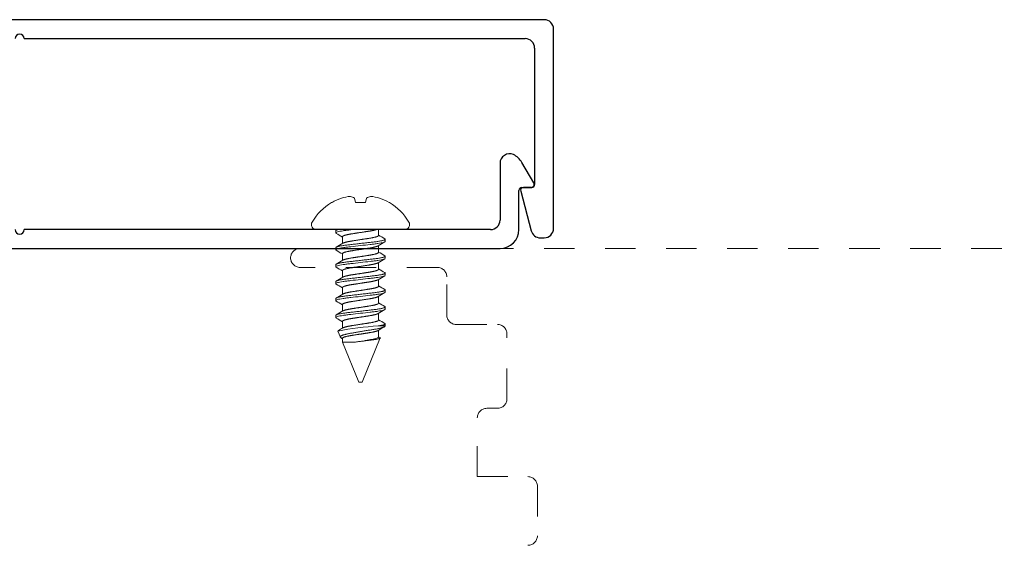
# Model space of a CAD drawing. Extents: x -187 to 983, y -30 to 35.
# Drawn here: x 51 to 55, y -21 to -19 of the extents above; entities that cross this region are included whole.
import ezdxf

# ---------------------------------------------------------------- set-up
doc = ezdxf.new("R2010")
doc.units = 0
doc.header["$LTSCALE"] = 0.3
doc.header["$MEASUREMENT"] = 0
doc.linetypes.add('DASHED2', pattern=[0.375, 0.25, -0.125])
doc.layers.get('0').update_dxf_attribs({"linetype": 'CONTINUOUS'})
doc.layers.add('Dimensions_Notes', color=7, linetype='CONTINUOUS', lineweight=13)
for name, color, linetype in [('E851639$0$EXT_MULLIONS', 4, 'CONTINUOUS'), ('E851640$0$EXT_MULLIONS', 4, 'CONTINUOUS'), ('EXT_FRAME', 5, 'CONTINUOUS'), ('HARD_OBJECT', 13, 'CONTINUOUS')]:
    doc.layers.add(name, color=color, linetype=linetype)

# ---------------------------------------------------------------- blocks, each defined once
blk = doc.blocks.new('E851640')
at = {"layer": 'E851640$0$EXT_MULLIONS'}
for p, q in [((1.5745, 0.2793), (1.5745, 0.093)), ((1.6851, 0.215), (1.6465, 0.282)), ((1.6465, 0.2), (1.6765, 0.2)), ((1.6365, 0.062), (1.6365, 0.19)), ((1.5435, 0.062), (0.015, 0.062)), ((-1.5745, 0), (1.5745, 0))]:
    blk.add_line(p, q, dxfattribs=at)
for centre, radius, start, end in [((1.6055, 0.2793), 0.031, 65.7834, 180), ((1.5928, 0.251), 0.062, 30, 65.7834), ((1.6465, 0.19), 0.01, 90, 180), ((1.6765, 0.21), 0.01, 270, 30), ((1.5435, 0.093), 0.031, 270, 360), ((0, 0.062), 0.015, 180, 0), ((1.5745, 0.062), 0.062, 270, 360)]:
    blk.add_arc(centre, radius, start, end, dxfattribs=at)
blk = doc.blocks.new('B851640')
blk.add_blockref('E851640', (0, 0))
blk = doc.blocks.new('E851639')
at = {"layer": 'E851639$0$EXT_MULLIONS'}
for p, q in [((1.719, 0.062), (-1.72, 0.062)), ((0.015, 0), (1.657, 0)), ((1.75, -0.622), (1.75, 0.031)), ((1.688, -0.031), (1.688, -0.478)), ((1.6422, -0.5006), (1.6769, -0.63)), ((1.678, -0.488), (1.6519, -0.488)), ((1.7068, -0.653), (1.719, -0.653))]:
    blk.add_line(p, q, dxfattribs=at)
for centre, radius, start, end in [((1.719, 0.031), 0.031, 360, 90), ((0, 0), 0.015, 0, 180), ((1.657, -0.031), 0.031, 360, 90), ((1.678, -0.478), 0.01, 270, 360), ((1.6519, -0.498), 0.01, 90, 195), ((1.7068, -0.622), 0.031, 195, 270), ((1.719, -0.622), 0.031, 270, 360)]:
    blk.add_arc(centre, radius, start, end, dxfattribs=at)
blk = doc.blocks.new('B851639')
blk.add_blockref('E851639', (0, 0))

msp = doc.modelspace()

# ---------------------------------------------------------------- linework, layer by layer
at = {"layer": 'EXT_FRAME', "color": 92, "linetype": 'DASHED2', "lineweight": 0, "ltscale": 0.75}
for p, q in [((52.3023, -20.1799), (54.6109, -20.1799)), ((52.7523, -20.2419), (52.3023, -20.2419)), ((52.7833, -20.3979), (52.7833, -20.2729))]:
    msp.add_line(p, q, dxfattribs=at)
at = {"layer": 'EXT_FRAME', "color": 92, "linetype": 'DASHED2', "lineweight": 0, "ltscale": 0.6}
for p, q in [((52.8143, -20.4289), (52.9493, -20.4289)), ((52.9803, -20.6729), (52.9803, -20.4599)), ((52.9143, -20.7039), (52.9493, -20.7039)), ((52.8833, -20.9279), (52.8833, -20.7349)), ((52.8833, -20.9279), (53.0493, -20.9279)), ((53.0803, -20.9589), (53.0803, -21.1219))]:
    msp.add_line(p, q, dxfattribs=at)
at = {"layer": 'EXT_FRAME', "color": 92, "linetype": 'DASHED2', "lineweight": 0, "ltscale": 0.75}
for centre, start, end in [((52.3023, -20.2109), 90, 270), ((52.7523, -20.2729), 0, 90), ((53.0493, -21.1219), 270, 0)]:
    msp.add_arc(centre, 0.031, start, end, dxfattribs=at)
at = {"layer": 'EXT_FRAME', "color": 92, "linetype": 'DASHED2', "lineweight": 0, "ltscale": 0.6}
for centre, start, end in [((52.8143, -20.3979), 180, 270), ((52.9493, -20.4599), 0, 90), ((52.9493, -20.6729), 270, 0), ((52.9143, -20.7349), 90, 180), ((53.0493, -20.9589), 0, 90)]:
    msp.add_arc(centre, 0.031, start, end, dxfattribs=at)
at = {"layer": 'HARD_OBJECT', "lineweight": 0}
for p, q in [((52.407, -20.0293), (52.4055, -20.0293)), ((52.4837, -20.0293), (52.4812, -20.0151)), ((52.5173, -20.0293), (52.4837, -20.0293)), ((52.5198, -20.0151), (52.5173, -20.0293)), ((52.5955, -20.0293), (52.594, -20.0293)), ((52.6449, -20.1179), (52.3561, -20.1179)), ((52.4193, -20.1219), (52.4193, -20.1288)), ((52.5599, -20.1371), (52.5599, -20.1179)), ((52.4411, -20.1414), (52.4411, -20.1638)), ((52.5599, -20.1926), (52.5599, -20.1701)), ((52.5817, -20.1566), (52.5817, -20.1496)), ((52.4193, -20.1774), (52.4193, -20.1843)), ((52.4411, -20.1969), (52.4411, -20.2193)), ((52.4193, -20.2329), (52.4193, -20.2398)), ((52.5599, -20.2481), (52.5599, -20.2256)), ((52.5817, -20.2121), (52.5817, -20.2051)), ((52.4411, -20.2524), (52.4411, -20.2748)), ((52.5817, -20.2676), (52.5817, -20.2606)), ((52.4193, -20.2884), (52.4193, -20.2953)), ((52.5599, -20.3036), (52.5599, -20.2811)), ((52.4411, -20.3079), (52.4411, -20.3303)), ((52.5817, -20.3231), (52.5817, -20.3161)), ((52.4193, -20.3439), (52.4193, -20.3508)), ((52.4411, -20.3634), (52.4411, -20.3858)), ((52.5599, -20.3591), (52.5599, -20.3366)), ((52.5599, -20.4146), (52.5599, -20.3921)), ((52.5817, -20.3786), (52.5817, -20.3716)), ((52.4193, -20.3994), (52.4193, -20.4063)), ((52.4411, -20.4189), (52.4411, -20.4413)), ((52.5817, -20.434), (52.5817, -20.4271)), ((52.4263, -20.4509), (52.4345, -20.4706)), ((52.5588, -20.434), (52.5817, -20.434)), ((52.5599, -20.4701), (52.5599, -20.4476)), ((52.4411, -20.4744), (52.4411, -20.4865)), ((52.4411, -20.4865), (52.4955, -20.6179)), ((52.4844, -20.4865), (52.4411, -20.4865)), ((52.5055, -20.6179), (52.5654, -20.4733)), ((52.4955, -20.6179), (52.5005, -20.6179)), ((52.5005, -20.6179), (52.5055, -20.6179))]:
    msp.add_line(p, q, dxfattribs=at)
at = {"layer": 'HARD_OBJECT', "lineweight": 0, "flags": 128}
for points in [[(52.4275, -20.1179), (52.4271, -20.118), (52.4255, -20.1185), (52.424, -20.1189), (52.4228, -20.1194), (52.4217, -20.1198), (52.4208, -20.1203), (52.4202, -20.1207), (52.4197, -20.1211), (52.4194, -20.1215), (52.4193, -20.1219), (52.4193, -20.1219)], [(52.5803, -20.1481), (52.5808, -20.1484), (52.5813, -20.1488), (52.5816, -20.1492), (52.5817, -20.1496), (52.5816, -20.15), (52.5813, -20.1504), (52.5808, -20.1508), (52.5802, -20.1513), (52.5793, -20.1517), (52.5783, -20.1521), (52.577, -20.1526), (52.5756, -20.153), (52.574, -20.1535), (52.5722, -20.1539), (52.5702, -20.1544), (52.568, -20.1549), (52.5656, -20.1553), (52.5631, -20.1558), (52.5604, -20.1562), (52.5576, -20.1567), (52.5547, -20.1571), (52.5517, -20.1576), (52.5486, -20.158), (52.5454, -20.1584), (52.5421, -20.1588), (52.5388, -20.1591), (52.5354, -20.1595), (52.5319, -20.1599), (52.5283, -20.1603), (52.5245, -20.1608), (52.5207, -20.1612), (52.5167, -20.1617), (52.5127, -20.1621), (52.5087, -20.1626), (52.5046, -20.163), (52.5005, -20.1635), (52.4964, -20.164), (52.4923, -20.1644), (52.4883, -20.1649), (52.4843, -20.1654), (52.4804, -20.1658), (52.4766, -20.1662), (52.4728, -20.1667), (52.4692, -20.1671), (52.4657, -20.1675), (52.4622, -20.1679), (52.4589, -20.1682), (52.4556, -20.1686), (52.4524, -20.169), (52.4493, -20.1695), (52.4463, -20.1699), (52.4434, -20.1703), (52.4406, -20.1708), (52.4379, -20.1712), (52.4354, -20.1717), (52.433, -20.1721), (52.4309, -20.1726), (52.4289, -20.1731), (52.4271, -20.1735), (52.4255, -20.174), (52.424, -20.1744), (52.4228, -20.1749), (52.4217, -20.1753), (52.4208, -20.1758), (52.4202, -20.1762), (52.4197, -20.1766), (52.4194, -20.177), (52.4193, -20.1774), (52.4193, -20.1774)], [(52.5803, -20.2036), (52.5808, -20.2039), (52.5813, -20.2043), (52.5816, -20.2047), (52.5817, -20.2051), (52.5816, -20.2055), (52.5813, -20.2059), (52.5808, -20.2063), (52.5802, -20.2068), (52.5793, -20.2072), (52.5783, -20.2076), (52.577, -20.2081), (52.5756, -20.2085), (52.574, -20.209), (52.5722, -20.2094), (52.5702, -20.2099), (52.568, -20.2104), (52.5656, -20.2108), (52.5631, -20.2113), (52.5604, -20.2117), (52.5576, -20.2122), (52.5547, -20.2126), (52.5517, -20.2131), (52.5486, -20.2135), (52.5454, -20.2139), (52.5421, -20.2143), (52.5388, -20.2146), (52.5354, -20.215), (52.5319, -20.2154), (52.5283, -20.2158), (52.5245, -20.2163), (52.5207, -20.2167), (52.5167, -20.2172), (52.5127, -20.2176), (52.5087, -20.2181), (52.5046, -20.2185), (52.5005, -20.219), (52.4964, -20.2195), (52.4923, -20.2199), (52.4883, -20.2204), (52.4843, -20.2209), (52.4804, -20.2213), (52.4766, -20.2217), (52.4728, -20.2222), (52.4692, -20.2226), (52.4657, -20.223), (52.4622, -20.2234), (52.4589, -20.2237), (52.4556, -20.2241), (52.4524, -20.2245), (52.4493, -20.225), (52.4463, -20.2254), (52.4434, -20.2258), (52.4406, -20.2263), (52.4379, -20.2267), (52.4354, -20.2272), (52.433, -20.2276), (52.4309, -20.2281), (52.4289, -20.2286), (52.4271, -20.229), (52.4255, -20.2295), (52.424, -20.2299), (52.4228, -20.2304), (52.4217, -20.2308), (52.4208, -20.2313), (52.4202, -20.2317), (52.4197, -20.2321), (52.4194, -20.2325), (52.4193, -20.2329), (52.4193, -20.2329)], [(52.5803, -20.2591), (52.5808, -20.2594), (52.5813, -20.2598), (52.5816, -20.2602), (52.5817, -20.2606), (52.5816, -20.261), (52.5813, -20.2614), (52.5808, -20.2618), (52.5802, -20.2623), (52.5793, -20.2627), (52.5783, -20.2631), (52.577, -20.2636), (52.5756, -20.264), (52.574, -20.2645), (52.5722, -20.2649), (52.5702, -20.2654), (52.568, -20.2659), (52.5656, -20.2663), (52.5631, -20.2668), (52.5604, -20.2672), (52.5576, -20.2677), (52.5547, -20.2681), (52.5517, -20.2686), (52.5486, -20.269), (52.5454, -20.2694), (52.5421, -20.2698), (52.5388, -20.2701), (52.5354, -20.2705), (52.5319, -20.2709), (52.5283, -20.2713), (52.5245, -20.2718), (52.5207, -20.2722), (52.5167, -20.2727), (52.5127, -20.2731), (52.5087, -20.2736), (52.5046, -20.274), (52.5005, -20.2745), (52.4964, -20.275), (52.4923, -20.2754), (52.4883, -20.2759), (52.4843, -20.2764), (52.4804, -20.2768), (52.4766, -20.2772), (52.4728, -20.2777), (52.4692, -20.2781), (52.4657, -20.2785), (52.4622, -20.2789), (52.4589, -20.2792), (52.4556, -20.2796), (52.4524, -20.28), (52.4493, -20.2805), (52.4463, -20.2809), (52.4434, -20.2813), (52.4406, -20.2818), (52.4379, -20.2822), (52.4354, -20.2827), (52.433, -20.2831), (52.4309, -20.2836), (52.4289, -20.2841), (52.4271, -20.2845), (52.4255, -20.285), (52.424, -20.2854), (52.4228, -20.2859), (52.4217, -20.2863), (52.4208, -20.2868), (52.4202, -20.2872), (52.4197, -20.2876), (52.4194, -20.288), (52.4193, -20.2884), (52.4193, -20.2884)], [(52.5803, -20.3146), (52.5808, -20.3149), (52.5813, -20.3153), (52.5816, -20.3157), (52.5817, -20.3161), (52.5816, -20.3165), (52.5813, -20.3169), (52.5808, -20.3173), (52.5802, -20.3178), (52.5793, -20.3182), (52.5783, -20.3186), (52.577, -20.3191), (52.5756, -20.3195), (52.574, -20.32), (52.5722, -20.3204), (52.5702, -20.3209), (52.568, -20.3214), (52.5656, -20.3218), (52.5631, -20.3223), (52.5604, -20.3227), (52.5576, -20.3232), (52.5547, -20.3236), (52.5517, -20.3241), (52.5486, -20.3245), (52.5454, -20.3249), (52.5421, -20.3253), (52.5388, -20.3256), (52.5354, -20.326), (52.5319, -20.3264), (52.5283, -20.3268), (52.5245, -20.3273), (52.5207, -20.3277), (52.5167, -20.3282), (52.5127, -20.3286), (52.5087, -20.3291), (52.5046, -20.3295), (52.5005, -20.33), (52.4964, -20.3305), (52.4923, -20.3309), (52.4883, -20.3314), (52.4843, -20.3319), (52.4804, -20.3323), (52.4766, -20.3327), (52.4728, -20.3332), (52.4692, -20.3336), (52.4657, -20.334), (52.4622, -20.3344), (52.4589, -20.3347), (52.4556, -20.3351), (52.4524, -20.3355), (52.4493, -20.336), (52.4463, -20.3364), (52.4434, -20.3368), (52.4406, -20.3373), (52.4379, -20.3377), (52.4354, -20.3382), (52.433, -20.3386), (52.4309, -20.3391), (52.4289, -20.3396), (52.4271, -20.34), (52.4255, -20.3405), (52.424, -20.3409), (52.4228, -20.3414), (52.4217, -20.3418), (52.4208, -20.3423), (52.4202, -20.3427), (52.4197, -20.3431), (52.4194, -20.3435), (52.4193, -20.3439), (52.4193, -20.3439)], [(52.5803, -20.3701), (52.5808, -20.3704), (52.5813, -20.3708), (52.5816, -20.3712), (52.5817, -20.3716), (52.5816, -20.372), (52.5813, -20.3724), (52.5808, -20.3728), (52.5802, -20.3733), (52.5793, -20.3737), (52.5783, -20.3741), (52.577, -20.3746), (52.5756, -20.375), (52.574, -20.3755), (52.5722, -20.3759), (52.5702, -20.3764), (52.568, -20.3769), (52.5656, -20.3773), (52.5631, -20.3778), (52.5604, -20.3782), (52.5576, -20.3787), (52.5547, -20.3791), (52.5517, -20.3796), (52.5486, -20.38), (52.5454, -20.3804), (52.5421, -20.3808), (52.5388, -20.3811), (52.5354, -20.3815), (52.5319, -20.3819), (52.5283, -20.3823), (52.5245, -20.3828), (52.5207, -20.3832), (52.5167, -20.3837), (52.5127, -20.3841), (52.5087, -20.3846), (52.5046, -20.385), (52.5005, -20.3855), (52.4964, -20.386), (52.4923, -20.3864), (52.4883, -20.3869), (52.4843, -20.3874), (52.4804, -20.3878), (52.4766, -20.3882), (52.4728, -20.3887), (52.4692, -20.3891), (52.4657, -20.3895), (52.4622, -20.3899), (52.4589, -20.3902), (52.4556, -20.3906), (52.4524, -20.391), (52.4493, -20.3915), (52.4463, -20.3919), (52.4434, -20.3923), (52.4406, -20.3928), (52.4379, -20.3932), (52.4354, -20.3937), (52.433, -20.3941), (52.4309, -20.3946), (52.4289, -20.3951), (52.4271, -20.3955), (52.4255, -20.396), (52.424, -20.3964), (52.4228, -20.3969), (52.4217, -20.3973), (52.4208, -20.3978), (52.4202, -20.3982), (52.4197, -20.3986), (52.4194, -20.399), (52.4193, -20.3994), (52.4193, -20.3994)], [(52.5816, -20.4341), (52.5814, -20.4344), (52.5811, -20.4349), (52.5806, -20.4353), (52.5799, -20.4358), (52.5792, -20.4363), (52.5782, -20.4368), (52.5772, -20.4373), (52.5759, -20.4378), (52.5746, -20.4383), (52.5732, -20.4388), (52.5717, -20.4393), (52.57, -20.4398), (52.5681, -20.4403), (52.5662, -20.4408), (52.5641, -20.4413), (52.5619, -20.4419), (52.5597, -20.4424), (52.5573, -20.4429), (52.5549, -20.4434), (52.5523, -20.4439), (52.5496, -20.4444), (52.5469, -20.4449), (52.544, -20.4454), (52.541, -20.4459), (52.5381, -20.4463), (52.5351, -20.4468), (52.5321, -20.4472), (52.529, -20.4477), (52.5257, -20.4482), (52.5225, -20.4488), (52.5191, -20.4493), (52.5157, -20.4498), (52.5127, -20.4503), (52.5096, -20.4508), (52.5065, -20.4513), (52.5034, -20.4518), (52.5002, -20.4524), (52.497, -20.4529), (52.4939, -20.4534), (52.4907, -20.454), (52.4877, -20.4545), (52.4847, -20.455), (52.4818, -20.4555), (52.4789, -20.456), (52.4759, -20.4565), (52.4731, -20.457), (52.4702, -20.4575), (52.4675, -20.458), (52.4649, -20.4584), (52.4623, -20.4589), (52.4599, -20.4594), (52.4575, -20.4599), (52.4552, -20.4604), (52.4529, -20.4609), (52.4508, -20.4614), (52.4488, -20.462), (52.447, -20.4625), (52.4454, -20.463), (52.4439, -20.4635), (52.4424, -20.464), (52.4411, -20.4645), (52.4399, -20.465), (52.4387, -20.4656), (52.4377, -20.4661), (52.4369, -20.4666), (52.4362, -20.4671), (52.4356, -20.4676), (52.4351, -20.4681), (52.4347, -20.4686), (52.4344, -20.4691), (52.4343, -20.4696), (52.4343, -20.4701), (52.4345, -20.4706)], [(52.4373, -20.4732), (52.4395, -20.4745), (52.4411, -20.4754)], [(52.4844, -20.4865), (52.4875, -20.4861), (52.4906, -20.4857), (52.4937, -20.4853), (52.497, -20.4849), (52.5003, -20.4845), (52.5036, -20.4841), (52.507, -20.4836), (52.5103, -20.4832), (52.5137, -20.4828), (52.517, -20.4824), (52.5204, -20.482), (52.5237, -20.4816), (52.5268, -20.4813), (52.5299, -20.4809), (52.5329, -20.4805), (52.5359, -20.4802), (52.5387, -20.4798), (52.5415, -20.4794), (52.5441, -20.479), (52.5467, -20.4786), (52.549, -20.4782), (52.5514, -20.4778), (52.5535, -20.4774), (52.5555, -20.477), (52.5573, -20.4765), (52.559, -20.4761), (52.5604, -20.4757), (52.5618, -20.4753), (52.5629, -20.4749), (52.5638, -20.4745), (52.5645, -20.4741), (52.565, -20.4737), (52.5653, -20.4734), (52.5655, -20.473), (52.5654, -20.4726), (52.5651, -20.4723), (52.5646, -20.4719), (52.5643, -20.4717)]]:
    msp.add_lwpolyline(points, dxfattribs=at)
at = {"layer": 'HARD_OBJECT', "lineweight": 0}
for centre, radius, start, end in [((52.4836, -20.1628), 0.1546, 95.9263, 107.2722), ((52.4567, -20.051), 0.0434, 55.7669, 75.5189), ((52.5442, -20.051), 0.0434, 104.4811, 124.2331), ((52.5174, -20.1628), 0.1546, 72.7278, 84.0737), ((52.5005, -20.1876), 0.1845, 120.9691, 149.2089), ((52.5001, -20.1898), 0.1855, 109.6563, 120.0992), ((52.5009, -20.1898), 0.1855, 59.9008, 70.3437), ((52.5005, -20.1876), 0.1845, 30.7911, 59.0309), ((52.3561, -20.1015), 0.0164, 149.2089, 270), ((52.6449, -20.1015), 0.0164, 270, 30.7911), ((49.8392, -15.7236), 5.0982, 300.4219, 300.4647), ((50.544, -23.3304), 3.7097, 59.2454, 59.6106), ((54.457, -16.948), 3.7097, 239.2454, 239.6106), ((50.423, -16.7711), 3.9475, 300.4023, 300.7778), ((54.5782, -23.5632), 3.9479, 120.4023, 120.7777), ((50.544, -23.3859), 3.7097, 59.2454, 59.6106), ((54.457, -17.0035), 3.7097, 239.2454, 239.6106), ((50.423, -16.8266), 3.9475, 300.4023, 300.7778), ((54.5782, -23.6187), 3.9479, 120.4023, 120.7777), ((50.5371, -23.4531), 3.7233, 59.2461, 59.6099), ((54.4608, -17.0526), 3.7173, 239.2458, 239.6102), ((50.4251, -16.8857), 3.9433, 300.402, 300.7778), ((50.5371, -23.5086), 3.7233, 59.2461, 59.6099), ((54.5761, -23.6706), 3.9437, 120.402, 120.7778), ((50.4217, -16.9354), 3.9501, 300.4024, 300.7776), ((54.5795, -23.7319), 3.9505, 120.4024, 120.7776), ((54.4638, -17.1029), 3.7233, 239.2461, 239.6099), ((50.5371, -23.5641), 3.7233, 59.2461, 59.6099), ((54.4608, -17.1636), 3.7173, 239.2458, 239.6102), ((50.4181, -16.985), 3.957, 300.4028, 300.7773), ((54.5716, -23.7739), 3.9349, 120.4017, 120.7784), ((50.5371, -23.6196), 3.7233, 59.2461, 59.6099), ((54.4638, -17.2139), 3.7233, 239.2461, 239.6099), ((52.6004, -21.2906), 0.8576, 92.7805, 101.7106), ((50.7385, -17.5809), 3.3287, 300.4855, 300.7999), ((54.5298, -23.759), 3.8529, 120.4119, 120.7809), ((52.4403, -20.4671), 0.00677, 211.1281, 243.9836), ((54.0392, -17.9842), 2.8918, 239.2341, 239.3347)]:
    msp.add_arc(centre, radius, start, end, dxfattribs=at)
msp.add_open_spline([(52.4257, -20.1179), (52.4214, -20.1192), (52.4193, -20.1204), (52.4193, -20.1214)], degree=3, dxfattribs=at)
for points, knots in [([(52.4744, -20.1179), (52.4726, -20.1181), (52.4709, -20.1183), (52.4643, -20.1191), (52.4599, -20.1196), (52.4513, -20.1206), (52.4472, -20.1212), (52.4358, -20.1229), (52.4295, -20.1242), (52.4213, -20.1267), (52.4193, -20.1278), (52.4193, -20.1288)], [0.6025396, 0.6025396, 0.6025396, 0.6025396, 0.625, 0.625, 0.6875, 0.6875, 0.75, 0.75, 0.875, 0.875, 1, 1, 1, 1]), ([(52.4193, -20.1288), (52.4193, -20.1289), (52.4194, -20.1292), (52.4197, -20.1296), (52.4201, -20.13), (52.4205, -20.1302), (52.4207, -20.1304)], [0, 0, 0, 0, 0.257102, 0.517256, 0.780208, 1, 1, 1, 1]), ([(52.4411, -20.1414), (52.4411, -20.1412), (52.4411, -20.1409), (52.4414, -20.1405), (52.4418, -20.14), (52.4424, -20.1395), (52.4432, -20.1391), (52.4442, -20.1386), (52.4453, -20.138), (52.4467, -20.1375), (52.4482, -20.137), (52.45, -20.1364), (52.4519, -20.1359), (52.454, -20.1354), (52.4562, -20.1348), (52.4586, -20.1343), (52.461, -20.1338), (52.4635, -20.1333), (52.4661, -20.1329), (52.4687, -20.1324), (52.4714, -20.132), (52.4742, -20.1316), (52.4771, -20.1311), (52.4802, -20.1307), (52.4833, -20.1302), (52.4867, -20.1296), (52.4901, -20.1291), (52.4935, -20.1286), (52.497, -20.128), (52.5004, -20.1275), (52.5038, -20.127), (52.5072, -20.1265), (52.5105, -20.1259), (52.5137, -20.1254), (52.5169, -20.1249), (52.52, -20.1245), (52.523, -20.124), (52.526, -20.1235), (52.5289, -20.1231), (52.5318, -20.1226), (52.5346, -20.1222), (52.5372, -20.1217), (52.5399, -20.1212), (52.5423, -20.1207), (52.5446, -20.1202), (52.5468, -20.1197), (52.5488, -20.1192), (52.5507, -20.1186), (52.552, -20.1182), (52.5528, -20.118), (52.553, -20.1179)], [0, 0, 0, 0, 0.0182747, 0.0367933, 0.055533, 0.0744688, 0.093574, 0.1128204, 0.1321782, 0.1516167, 0.1720326, 0.1924653, 0.2128778, 0.2332332, 0.2534952, 0.2736286, 0.292696, 0.3115875, 0.3302767, 0.3487393, 0.3669677, 0.3853024, 0.4038758, 0.4226645, 0.442551, 0.4626146, 0.4828225, 0.5031398, 0.5235309, 0.5439591, 0.5634595, 0.5829276, 0.6023315, 0.6216401, 0.6408229, 0.6598509, 0.6786965, 0.6973339, 0.7166092, 0.7356909, 0.7549904, 0.7745423, 0.7943187, 0.8142897, 0.8335051, 0.8528392, 0.8722613, 0.89174, 0.9112433, 0.9188205, 0.9188205, 0.9188205, 0.9188205]), ([(52.5599, -20.1371), (52.5599, -20.1372), (52.5599, -20.1375), (52.5596, -20.138), (52.5592, -20.1384), (52.5586, -20.1389), (52.5578, -20.1394), (52.5568, -20.1399), (52.5557, -20.1404), (52.5543, -20.1409), (52.5528, -20.1415), (52.551, -20.142), (52.5491, -20.1426), (52.547, -20.1431), (52.5447, -20.1436), (52.5424, -20.1441), (52.54, -20.1446), (52.5375, -20.1451), (52.5349, -20.1456), (52.5323, -20.146), (52.5296, -20.1464), (52.5268, -20.1469), (52.5239, -20.1473), (52.5208, -20.1478), (52.5176, -20.1483), (52.5143, -20.1488), (52.5109, -20.1493), (52.5075, -20.1499), (52.504, -20.1504), (52.5005, -20.151), (52.4971, -20.1515), (52.4938, -20.152), (52.4905, -20.1525), (52.4873, -20.153), (52.4841, -20.1535), (52.481, -20.154), (52.478, -20.1545), (52.475, -20.1549), (52.4721, -20.1554), (52.4692, -20.1558), (52.4664, -20.1563), (52.4637, -20.1568), (52.4611, -20.1573), (52.4587, -20.1578), (52.4563, -20.1583), (52.4542, -20.1588), (52.4522, -20.1593), (52.4503, -20.1598), (52.4486, -20.1603), (52.447, -20.1609), (52.4457, -20.1614), (52.4445, -20.1619), (52.4436, -20.1623), (52.4431, -20.1626), (52.443, -20.1627)], [0, 0, 0, 0, 0.018275, 0.036793, 0.055533, 0.074469, 0.093574, 0.11282, 0.132178, 0.151617, 0.172033, 0.192465, 0.212878, 0.233233, 0.253495, 0.273629, 0.292696, 0.311588, 0.330277, 0.348739, 0.366968, 0.385302, 0.403876, 0.422665, 0.442551, 0.462615, 0.482822, 0.50314, 0.523531, 0.543959, 0.563459, 0.582928, 0.602332, 0.62164, 0.640823, 0.659851, 0.678697, 0.697334, 0.716609, 0.735691, 0.75499, 0.774542, 0.794319, 0.81429, 0.833505, 0.852839, 0.872261, 0.89174, 0.911243, 0.930739, 0.950195, 0.969579, 0.989775, 1, 1, 1, 1]), ([(52.5817, -20.1566), (52.5817, -20.1576), (52.5797, -20.1587), (52.5715, -20.1612), (52.5652, -20.1625), (52.5538, -20.1642), (52.5497, -20.1648), (52.5411, -20.1658), (52.5367, -20.1663), (52.5222, -20.168), (52.5114, -20.1692), (52.4896, -20.1717), (52.4788, -20.1729), (52.4643, -20.1746), (52.4599, -20.1751), (52.4513, -20.1761), (52.4472, -20.1767), (52.4358, -20.1784), (52.4295, -20.1797), (52.4213, -20.1822), (52.4193, -20.1833), (52.4193, -20.1843)], [0, 0, 0, 0, 0.125, 0.125, 0.25, 0.25, 0.3125, 0.3125, 0.375, 0.375, 0.5, 0.5, 0.625, 0.625, 0.6875, 0.6875, 0.75, 0.75, 0.875, 0.875, 1, 1, 1, 1]), ([(52.4411, -20.1969), (52.4411, -20.1967), (52.4411, -20.1964), (52.4414, -20.196), (52.4418, -20.1955), (52.4424, -20.195), (52.4432, -20.1946), (52.4442, -20.1941), (52.4453, -20.1935), (52.4467, -20.193), (52.4482, -20.1925), (52.45, -20.1919), (52.4519, -20.1914), (52.454, -20.1909), (52.4562, -20.1903), (52.4586, -20.1898), (52.461, -20.1893), (52.4635, -20.1888), (52.4661, -20.1884), (52.4687, -20.1879), (52.4714, -20.1875), (52.4742, -20.1871), (52.4771, -20.1866), (52.4802, -20.1862), (52.4833, -20.1857), (52.4867, -20.1851), (52.4901, -20.1846), (52.4935, -20.1841), (52.497, -20.1835), (52.5004, -20.183), (52.5038, -20.1825), (52.5072, -20.182), (52.5105, -20.1814), (52.5137, -20.1809), (52.5169, -20.1804), (52.52, -20.18), (52.523, -20.1795), (52.526, -20.179), (52.5289, -20.1786), (52.5318, -20.1781), (52.5346, -20.1777), (52.5372, -20.1772), (52.5399, -20.1767), (52.5423, -20.1762), (52.5446, -20.1757), (52.5468, -20.1752), (52.5488, -20.1747), (52.5507, -20.1741), (52.5524, -20.1736), (52.5539, -20.1731), (52.5553, -20.1726), (52.5565, -20.1721), (52.5574, -20.1716), (52.5579, -20.1714), (52.558, -20.1713)], [0, 0, 0, 0, 0.018275, 0.036793, 0.055533, 0.074469, 0.093574, 0.11282, 0.132178, 0.151617, 0.172033, 0.192465, 0.212878, 0.233233, 0.253495, 0.273629, 0.292696, 0.311588, 0.330277, 0.348739, 0.366968, 0.385302, 0.403876, 0.422665, 0.442551, 0.462615, 0.482822, 0.50314, 0.523531, 0.543959, 0.563459, 0.582928, 0.602332, 0.62164, 0.640823, 0.659851, 0.678696, 0.697334, 0.716609, 0.735691, 0.75499, 0.774542, 0.794319, 0.81429, 0.833505, 0.852839, 0.872261, 0.89174, 0.911243, 0.930739, 0.950195, 0.969579, 0.989775, 1, 1, 1, 1]), ([(52.4193, -20.1843), (52.4193, -20.1844), (52.4194, -20.1847), (52.4197, -20.1851), (52.4201, -20.1855), (52.4205, -20.1857), (52.4207, -20.1859)], [0, 0, 0, 0, 0.257102, 0.517256, 0.780208, 1, 1, 1, 1]), ([(52.5599, -20.1926), (52.5599, -20.1927), (52.5599, -20.193), (52.5596, -20.1935), (52.5592, -20.1939), (52.5586, -20.1944), (52.5578, -20.1949), (52.5568, -20.1954), (52.5557, -20.1959), (52.5543, -20.1964), (52.5528, -20.197), (52.551, -20.1975), (52.5491, -20.1981), (52.547, -20.1986), (52.5447, -20.1991), (52.5424, -20.1996), (52.54, -20.2001), (52.5375, -20.2006), (52.5349, -20.2011), (52.5323, -20.2015), (52.5296, -20.2019), (52.5268, -20.2024), (52.5239, -20.2028), (52.5208, -20.2033), (52.5176, -20.2038), (52.5143, -20.2043), (52.5109, -20.2048), (52.5075, -20.2054), (52.504, -20.2059), (52.5005, -20.2065), (52.4971, -20.207), (52.4938, -20.2075), (52.4905, -20.208), (52.4873, -20.2085), (52.4841, -20.209), (52.481, -20.2095), (52.478, -20.21), (52.475, -20.2104), (52.4721, -20.2109), (52.4692, -20.2113), (52.4664, -20.2118), (52.4637, -20.2123), (52.4611, -20.2128), (52.4587, -20.2133), (52.4563, -20.2138), (52.4542, -20.2143), (52.4522, -20.2148), (52.4503, -20.2153), (52.4486, -20.2158), (52.447, -20.2164), (52.4457, -20.2169), (52.4445, -20.2174), (52.4436, -20.2178), (52.4431, -20.2181), (52.443, -20.2182)], [0, 0, 0, 0, 0.018275, 0.036793, 0.055533, 0.074469, 0.093574, 0.11282, 0.132178, 0.151617, 0.172033, 0.192465, 0.212878, 0.233233, 0.253495, 0.273629, 0.292696, 0.311588, 0.330277, 0.348739, 0.366968, 0.385302, 0.403876, 0.422665, 0.442551, 0.462615, 0.482822, 0.50314, 0.523531, 0.543959, 0.563459, 0.582928, 0.602332, 0.62164, 0.640823, 0.659851, 0.678697, 0.697334, 0.716609, 0.735691, 0.75499, 0.774542, 0.794319, 0.81429, 0.833505, 0.852839, 0.872261, 0.89174, 0.911243, 0.930739, 0.950195, 0.969579, 0.989775, 1, 1, 1, 1]), ([(52.5817, -20.2121), (52.5817, -20.2131), (52.5797, -20.2142), (52.5715, -20.2167), (52.5652, -20.218), (52.5538, -20.2197), (52.5497, -20.2203), (52.5411, -20.2213), (52.5367, -20.2218), (52.5222, -20.2235), (52.5114, -20.2247), (52.4896, -20.2272), (52.4788, -20.2284), (52.4643, -20.2301), (52.4599, -20.2306), (52.4513, -20.2316), (52.4472, -20.2322), (52.4358, -20.2339), (52.4295, -20.2352), (52.4213, -20.2377), (52.4193, -20.2388), (52.4193, -20.2398)], [0, 0, 0, 0, 0.125, 0.125, 0.25, 0.25, 0.3125, 0.3125, 0.375, 0.375, 0.5, 0.5, 0.625, 0.625, 0.6875, 0.6875, 0.75, 0.75, 0.875, 0.875, 1, 1, 1, 1]), ([(52.4411, -20.2524), (52.4411, -20.2522), (52.4411, -20.2519), (52.4414, -20.2515), (52.4418, -20.251), (52.4424, -20.2505), (52.4432, -20.2501), (52.4442, -20.2496), (52.4453, -20.249), (52.4467, -20.2485), (52.4482, -20.248), (52.45, -20.2474), (52.4519, -20.2469), (52.454, -20.2464), (52.4562, -20.2458), (52.4586, -20.2453), (52.461, -20.2448), (52.4635, -20.2443), (52.4661, -20.2439), (52.4687, -20.2434), (52.4714, -20.243), (52.4742, -20.2426), (52.4771, -20.2421), (52.4802, -20.2417), (52.4833, -20.2412), (52.4867, -20.2406), (52.4901, -20.2401), (52.4935, -20.2396), (52.497, -20.239), (52.5004, -20.2385), (52.5038, -20.238), (52.5072, -20.2375), (52.5105, -20.2369), (52.5137, -20.2364), (52.5169, -20.2359), (52.52, -20.2355), (52.523, -20.235), (52.526, -20.2345), (52.5289, -20.2341), (52.5318, -20.2336), (52.5346, -20.2332), (52.5372, -20.2327), (52.5399, -20.2322), (52.5423, -20.2317), (52.5446, -20.2312), (52.5468, -20.2307), (52.5488, -20.2302), (52.5507, -20.2296), (52.5524, -20.2291), (52.5539, -20.2286), (52.5553, -20.2281), (52.5565, -20.2276), (52.5574, -20.2271), (52.5579, -20.2269), (52.558, -20.2268)], [0, 0, 0, 0, 0.0182747, 0.0367933, 0.055533, 0.0744688, 0.093574, 0.1128204, 0.1321782, 0.1516167, 0.1720326, 0.1924653, 0.2128779, 0.2332333, 0.2534953, 0.2736286, 0.292696, 0.3115875, 0.3302767, 0.3487393, 0.3669678, 0.3853024, 0.4038758, 0.4226645, 0.442551, 0.4626146, 0.4828224, 0.5031399, 0.5235309, 0.5439591, 0.5634595, 0.5829276, 0.6023316, 0.6216401, 0.6408229, 0.6598509, 0.6786965, 0.6973339, 0.7166091, 0.7356909, 0.7549904, 0.7745423, 0.7943187, 0.8142897, 0.8335051, 0.8528392, 0.8722613, 0.89174, 0.9112433, 0.9307389, 0.9501946, 0.9695787, 0.9897748, 1, 1, 1, 1]), ([(52.4193, -20.2398), (52.4193, -20.2399), (52.4194, -20.2402), (52.4197, -20.2406), (52.4201, -20.241), (52.4205, -20.2412), (52.4207, -20.2414)], [0, 0, 0, 0, 0.257102, 0.517256, 0.780208, 1, 1, 1, 1]), ([(52.5817, -20.2676), (52.5817, -20.2686), (52.5797, -20.2697), (52.5715, -20.2722), (52.5652, -20.2735), (52.5538, -20.2752), (52.5497, -20.2758), (52.5411, -20.2768), (52.5367, -20.2773), (52.5222, -20.279), (52.5114, -20.2802), (52.4896, -20.2827), (52.4788, -20.2839), (52.4643, -20.2856), (52.4599, -20.2861), (52.4513, -20.2871), (52.4472, -20.2877), (52.4358, -20.2894), (52.4295, -20.2907), (52.4213, -20.2932), (52.4193, -20.2943), (52.4193, -20.2953)], [0, 0, 0, 0, 0.125, 0.125, 0.25, 0.25, 0.3125, 0.3125, 0.375, 0.375, 0.5, 0.5, 0.625, 0.625, 0.6875, 0.6875, 0.75, 0.75, 0.875, 0.875, 1, 1, 1, 1]), ([(52.5599, -20.2481), (52.5599, -20.2482), (52.5599, -20.2485), (52.5596, -20.249), (52.5592, -20.2494), (52.5586, -20.2499), (52.5578, -20.2504), (52.5568, -20.2509), (52.5557, -20.2514), (52.5543, -20.2519), (52.5528, -20.2525), (52.551, -20.253), (52.5491, -20.2536), (52.547, -20.2541), (52.5447, -20.2546), (52.5424, -20.2551), (52.54, -20.2556), (52.5375, -20.2561), (52.5349, -20.2566), (52.5323, -20.257), (52.5296, -20.2574), (52.5268, -20.2579), (52.5239, -20.2583), (52.5208, -20.2588), (52.5176, -20.2593), (52.5143, -20.2598), (52.5109, -20.2603), (52.5075, -20.2609), (52.504, -20.2614), (52.5005, -20.262), (52.4971, -20.2625), (52.4938, -20.263), (52.4905, -20.2635), (52.4873, -20.264), (52.4841, -20.2645), (52.481, -20.265), (52.478, -20.2655), (52.475, -20.2659), (52.4721, -20.2664), (52.4692, -20.2668), (52.4664, -20.2673), (52.4637, -20.2678), (52.4611, -20.2683), (52.4587, -20.2688), (52.4563, -20.2693), (52.4542, -20.2698), (52.4522, -20.2703), (52.4503, -20.2708), (52.4486, -20.2713), (52.447, -20.2719), (52.4457, -20.2724), (52.4445, -20.2729), (52.4436, -20.2733), (52.4431, -20.2736), (52.443, -20.2737)], [0, 0, 0, 0, 0.018275, 0.036793, 0.055533, 0.074469, 0.093574, 0.11282, 0.132178, 0.151617, 0.172033, 0.192465, 0.212878, 0.233233, 0.253495, 0.273629, 0.292696, 0.311588, 0.330277, 0.348739, 0.366968, 0.385302, 0.403876, 0.422665, 0.442551, 0.462615, 0.482822, 0.50314, 0.523531, 0.543959, 0.563459, 0.582928, 0.602332, 0.62164, 0.640823, 0.659851, 0.678697, 0.697334, 0.716609, 0.735691, 0.75499, 0.774542, 0.794319, 0.81429, 0.833505, 0.852839, 0.872261, 0.89174, 0.911243, 0.930739, 0.950195, 0.969579, 0.989775, 1, 1, 1, 1]), ([(52.4193, -20.2953), (52.4193, -20.2954), (52.4194, -20.2957), (52.4197, -20.2961), (52.4201, -20.2965), (52.4205, -20.2967), (52.4207, -20.2969)], [0, 0, 0, 0, 0.257102, 0.517256, 0.780208, 1, 1, 1, 1]), ([(52.4411, -20.3079), (52.4411, -20.3077), (52.4411, -20.3074), (52.4414, -20.307), (52.4418, -20.3065), (52.4424, -20.306), (52.4432, -20.3056), (52.4442, -20.3051), (52.4453, -20.3045), (52.4467, -20.304), (52.4482, -20.3035), (52.45, -20.3029), (52.4519, -20.3024), (52.454, -20.3019), (52.4562, -20.3013), (52.4586, -20.3008), (52.461, -20.3003), (52.4635, -20.2998), (52.4661, -20.2994), (52.4687, -20.2989), (52.4714, -20.2985), (52.4742, -20.2981), (52.4771, -20.2976), (52.4802, -20.2972), (52.4833, -20.2967), (52.4867, -20.2961), (52.4901, -20.2956), (52.4935, -20.2951), (52.497, -20.2945), (52.5004, -20.294), (52.5038, -20.2935), (52.5072, -20.293), (52.5105, -20.2924), (52.5137, -20.2919), (52.5169, -20.2914), (52.52, -20.291), (52.523, -20.2905), (52.526, -20.29), (52.5289, -20.2896), (52.5318, -20.2891), (52.5346, -20.2887), (52.5372, -20.2882), (52.5399, -20.2877), (52.5423, -20.2872), (52.5446, -20.2867), (52.5468, -20.2862), (52.5488, -20.2857), (52.5507, -20.2851), (52.5524, -20.2846), (52.5539, -20.2841), (52.5553, -20.2836), (52.5565, -20.2831), (52.5574, -20.2826), (52.5579, -20.2824), (52.558, -20.2823)], [0, 0, 0, 0, 0.018275, 0.036793, 0.055533, 0.074469, 0.093574, 0.11282, 0.132178, 0.151617, 0.172033, 0.192465, 0.212878, 0.233233, 0.253495, 0.273629, 0.292696, 0.311588, 0.330277, 0.348739, 0.366968, 0.385302, 0.403876, 0.422665, 0.442551, 0.462615, 0.482822, 0.50314, 0.523531, 0.543959, 0.563459, 0.582928, 0.602332, 0.62164, 0.640823, 0.659851, 0.678697, 0.697334, 0.716609, 0.735691, 0.75499, 0.774542, 0.794319, 0.81429, 0.833505, 0.852839, 0.872261, 0.89174, 0.911243, 0.930739, 0.950195, 0.969579, 0.989775, 1, 1, 1, 1]), ([(52.5817, -20.3231), (52.5817, -20.3241), (52.5797, -20.3252), (52.5715, -20.3277), (52.5652, -20.329), (52.5538, -20.3307), (52.5497, -20.3313), (52.5411, -20.3323), (52.5367, -20.3328), (52.5222, -20.3345), (52.5114, -20.3357), (52.4896, -20.3382), (52.4788, -20.3394), (52.4643, -20.3411), (52.4599, -20.3416), (52.4513, -20.3426), (52.4472, -20.3432), (52.4358, -20.3449), (52.4295, -20.3462), (52.4213, -20.3487), (52.4193, -20.3498), (52.4193, -20.3508)], [0, 0, 0, 0, 0.125, 0.125, 0.25, 0.25, 0.3125, 0.3125, 0.375, 0.375, 0.5, 0.5, 0.625, 0.625, 0.6875, 0.6875, 0.75, 0.75, 0.875, 0.875, 1, 1, 1, 1]), ([(52.5599, -20.3036), (52.5599, -20.3037), (52.5599, -20.304), (52.5596, -20.3045), (52.5592, -20.3049), (52.5586, -20.3054), (52.5578, -20.3059), (52.5568, -20.3064), (52.5557, -20.3069), (52.5543, -20.3074), (52.5528, -20.308), (52.551, -20.3085), (52.5491, -20.3091), (52.547, -20.3096), (52.5447, -20.3101), (52.5424, -20.3106), (52.54, -20.3111), (52.5375, -20.3116), (52.5349, -20.3121), (52.5323, -20.3125), (52.5296, -20.3129), (52.5268, -20.3134), (52.5239, -20.3138), (52.5208, -20.3143), (52.5176, -20.3148), (52.5143, -20.3153), (52.5109, -20.3158), (52.5075, -20.3164), (52.504, -20.3169), (52.5005, -20.3175), (52.4971, -20.318), (52.4938, -20.3185), (52.4905, -20.319), (52.4873, -20.3195), (52.4841, -20.32), (52.481, -20.3205), (52.478, -20.321), (52.475, -20.3214), (52.4721, -20.3219), (52.4692, -20.3223), (52.4664, -20.3228), (52.4637, -20.3233), (52.4611, -20.3238), (52.4587, -20.3243), (52.4563, -20.3248), (52.4542, -20.3253), (52.4522, -20.3258), (52.4503, -20.3263), (52.4486, -20.3268), (52.447, -20.3274), (52.4457, -20.3279), (52.4445, -20.3284), (52.4436, -20.3288), (52.4431, -20.3291), (52.443, -20.3292)], [0, 0, 0, 0, 0.018275, 0.036793, 0.055533, 0.074469, 0.093574, 0.11282, 0.132178, 0.151617, 0.172033, 0.192465, 0.212878, 0.233233, 0.253495, 0.273629, 0.292696, 0.311588, 0.330277, 0.348739, 0.366968, 0.385302, 0.403876, 0.422665, 0.442551, 0.462615, 0.482822, 0.50314, 0.523531, 0.543959, 0.563459, 0.582928, 0.602332, 0.62164, 0.640823, 0.659851, 0.678696, 0.697334, 0.716609, 0.735691, 0.75499, 0.774542, 0.794319, 0.81429, 0.833505, 0.852839, 0.872261, 0.89174, 0.911243, 0.930739, 0.950195, 0.969579, 0.989775, 1, 1, 1, 1]), ([(52.4193, -20.3508), (52.4193, -20.3509), (52.4194, -20.3512), (52.4197, -20.3516), (52.4201, -20.352), (52.4205, -20.3522), (52.4207, -20.3524)], [0, 0, 0, 0, 0.257102, 0.517256, 0.780208, 1, 1, 1, 1]), ([(52.4411, -20.3634), (52.4411, -20.3632), (52.4411, -20.3629), (52.4414, -20.3625), (52.4418, -20.362), (52.4424, -20.3615), (52.4432, -20.3611), (52.4442, -20.3606), (52.4453, -20.36), (52.4467, -20.3595), (52.4482, -20.359), (52.45, -20.3584), (52.4519, -20.3579), (52.454, -20.3574), (52.4562, -20.3568), (52.4586, -20.3563), (52.461, -20.3558), (52.4635, -20.3553), (52.4661, -20.3549), (52.4687, -20.3544), (52.4714, -20.354), (52.4742, -20.3536), (52.4771, -20.3531), (52.4802, -20.3527), (52.4833, -20.3522), (52.4867, -20.3516), (52.4901, -20.3511), (52.4935, -20.3506), (52.497, -20.35), (52.5004, -20.3495), (52.5038, -20.349), (52.5072, -20.3485), (52.5105, -20.3479), (52.5137, -20.3474), (52.5169, -20.3469), (52.52, -20.3465), (52.523, -20.346), (52.526, -20.3455), (52.5289, -20.3451), (52.5318, -20.3446), (52.5346, -20.3442), (52.5372, -20.3437), (52.5399, -20.3432), (52.5423, -20.3427), (52.5446, -20.3422), (52.5468, -20.3417), (52.5488, -20.3412), (52.5507, -20.3406), (52.5524, -20.3401), (52.5539, -20.3396), (52.5553, -20.3391), (52.5565, -20.3386), (52.5574, -20.3381), (52.5579, -20.3379), (52.558, -20.3378)], [0, 0, 0, 0, 0.018275, 0.036793, 0.055533, 0.074469, 0.093574, 0.11282, 0.132178, 0.151617, 0.172033, 0.192465, 0.212878, 0.233233, 0.253495, 0.273629, 0.292696, 0.311587, 0.330277, 0.348739, 0.366968, 0.385302, 0.403876, 0.422665, 0.442551, 0.462615, 0.482822, 0.50314, 0.523531, 0.543959, 0.563459, 0.582928, 0.602332, 0.62164, 0.640823, 0.659851, 0.678696, 0.697334, 0.716609, 0.735691, 0.75499, 0.774542, 0.794319, 0.81429, 0.833505, 0.852839, 0.872261, 0.89174, 0.911243, 0.930739, 0.950195, 0.969579, 0.989775, 1, 1, 1, 1]), ([(52.5599, -20.3591), (52.5599, -20.3592), (52.5599, -20.3595), (52.5596, -20.36), (52.5592, -20.3604), (52.5586, -20.3609), (52.5578, -20.3614), (52.5568, -20.3619), (52.5557, -20.3624), (52.5543, -20.3629), (52.5528, -20.3635), (52.551, -20.364), (52.5491, -20.3646), (52.547, -20.3651), (52.5447, -20.3656), (52.5424, -20.3661), (52.54, -20.3666), (52.5375, -20.3671), (52.5349, -20.3676), (52.5323, -20.368), (52.5296, -20.3684), (52.5268, -20.3689), (52.5239, -20.3693), (52.5208, -20.3698), (52.5176, -20.3703), (52.5143, -20.3708), (52.5109, -20.3713), (52.5075, -20.3719), (52.504, -20.3724), (52.5005, -20.373), (52.4971, -20.3735), (52.4938, -20.374), (52.4905, -20.3745), (52.4873, -20.375), (52.4841, -20.3755), (52.481, -20.376), (52.478, -20.3765), (52.475, -20.3769), (52.4721, -20.3774), (52.4692, -20.3778), (52.4664, -20.3783), (52.4637, -20.3788), (52.4611, -20.3793), (52.4587, -20.3798), (52.4563, -20.3803), (52.4542, -20.3808), (52.4522, -20.3813), (52.4503, -20.3818), (52.4486, -20.3823), (52.447, -20.3829), (52.4457, -20.3834), (52.4445, -20.3839), (52.4436, -20.3843), (52.4431, -20.3846), (52.443, -20.3847)], [0, 0, 0, 0, 0.018275, 0.036793, 0.055533, 0.074469, 0.093574, 0.11282, 0.132178, 0.151617, 0.172033, 0.192465, 0.212878, 0.233233, 0.253495, 0.273629, 0.292696, 0.311588, 0.330277, 0.348739, 0.366968, 0.385302, 0.403876, 0.422665, 0.442551, 0.462615, 0.482822, 0.50314, 0.523531, 0.543959, 0.563459, 0.582928, 0.602332, 0.62164, 0.640823, 0.659851, 0.678697, 0.697334, 0.716609, 0.735691, 0.75499, 0.774542, 0.794319, 0.81429, 0.833505, 0.852839, 0.872261, 0.89174, 0.911243, 0.930739, 0.950195, 0.969579, 0.989775, 1, 1, 1, 1]), ([(52.5817, -20.3786), (52.5817, -20.3796), (52.5797, -20.3807), (52.5715, -20.3832), (52.5652, -20.3845), (52.5538, -20.3862), (52.5497, -20.3868), (52.5411, -20.3878), (52.5367, -20.3883), (52.5222, -20.39), (52.5114, -20.3912), (52.4896, -20.3937), (52.4788, -20.3949), (52.4643, -20.3966), (52.4599, -20.3971), (52.4513, -20.3981), (52.4472, -20.3987), (52.4358, -20.4004), (52.4295, -20.4017), (52.4213, -20.4042), (52.4193, -20.4053), (52.4193, -20.4063)], [0, 0, 0, 0, 0.125, 0.125, 0.25, 0.25, 0.3125, 0.3125, 0.375, 0.375, 0.5, 0.5, 0.625, 0.625, 0.6875, 0.6875, 0.75, 0.75, 0.875, 0.875, 1, 1, 1, 1]), ([(52.4411, -20.4189), (52.4411, -20.4187), (52.4411, -20.4184), (52.4414, -20.418), (52.4418, -20.4175), (52.4424, -20.417), (52.4432, -20.4166), (52.4442, -20.4161), (52.4453, -20.4155), (52.4467, -20.415), (52.4482, -20.4145), (52.45, -20.4139), (52.4519, -20.4134), (52.454, -20.4129), (52.4562, -20.4123), (52.4586, -20.4118), (52.461, -20.4113), (52.4635, -20.4108), (52.4661, -20.4104), (52.4687, -20.4099), (52.4714, -20.4095), (52.4742, -20.4091), (52.4771, -20.4086), (52.4802, -20.4082), (52.4833, -20.4077), (52.4867, -20.4071), (52.4901, -20.4066), (52.4935, -20.4061), (52.497, -20.4055), (52.5004, -20.405), (52.5038, -20.4045), (52.5072, -20.404), (52.5105, -20.4034), (52.5137, -20.4029), (52.5169, -20.4024), (52.52, -20.402), (52.523, -20.4015), (52.526, -20.401), (52.5289, -20.4006), (52.5318, -20.4001), (52.5346, -20.3997), (52.5372, -20.3992), (52.5399, -20.3987), (52.5423, -20.3982), (52.5446, -20.3977), (52.5468, -20.3972), (52.5488, -20.3967), (52.5507, -20.3961), (52.5524, -20.3956), (52.5539, -20.3951), (52.5553, -20.3946), (52.5565, -20.3941), (52.5574, -20.3936), (52.5579, -20.3934), (52.558, -20.3933)], [0, 0, 0, 0, 0.018275, 0.036793, 0.055533, 0.074469, 0.093574, 0.11282, 0.132178, 0.151617, 0.172033, 0.192465, 0.212878, 0.233233, 0.253495, 0.273629, 0.292696, 0.311588, 0.330277, 0.348739, 0.366968, 0.385302, 0.403876, 0.422665, 0.442551, 0.462615, 0.482822, 0.50314, 0.523531, 0.543959, 0.563459, 0.582928, 0.602332, 0.62164, 0.640823, 0.659851, 0.678697, 0.697334, 0.716609, 0.735691, 0.75499, 0.774542, 0.794319, 0.81429, 0.833505, 0.852839, 0.872261, 0.89174, 0.911243, 0.930739, 0.950195, 0.969579, 0.989775, 1, 1, 1, 1]), ([(52.4193, -20.4063), (52.4193, -20.4064), (52.4194, -20.4067), (52.4197, -20.4071), (52.4201, -20.4075), (52.4205, -20.4077), (52.4207, -20.4079)], [0, 0, 0, 0, 0.257102, 0.517256, 0.780208, 1, 1, 1, 1]), ([(52.5599, -20.4146), (52.5599, -20.4147), (52.5599, -20.415), (52.5596, -20.4155), (52.5592, -20.4159), (52.5586, -20.4164), (52.5578, -20.4169), (52.5568, -20.4174), (52.5557, -20.4179), (52.5543, -20.4184), (52.5528, -20.419), (52.551, -20.4195), (52.5491, -20.4201), (52.547, -20.4206), (52.5447, -20.4211), (52.5424, -20.4216), (52.54, -20.4221), (52.5375, -20.4226), (52.5349, -20.4231), (52.5323, -20.4235), (52.5296, -20.4239), (52.5268, -20.4244), (52.5239, -20.4248), (52.5208, -20.4253), (52.5176, -20.4258), (52.5143, -20.4263), (52.5109, -20.4268), (52.5075, -20.4274), (52.504, -20.4279), (52.5005, -20.4285), (52.4971, -20.429), (52.4938, -20.4295), (52.4905, -20.43), (52.4873, -20.4305), (52.4841, -20.431), (52.481, -20.4315), (52.478, -20.432), (52.475, -20.4324), (52.4721, -20.4329), (52.4692, -20.4333), (52.4664, -20.4338), (52.4637, -20.4343), (52.4611, -20.4348), (52.4587, -20.4353), (52.4563, -20.4358), (52.4542, -20.4363), (52.4522, -20.4368), (52.4503, -20.4373), (52.4486, -20.4378), (52.447, -20.4384), (52.4457, -20.4389), (52.4445, -20.4394), (52.4436, -20.4398), (52.4431, -20.4401), (52.443, -20.4402)], [0, 0, 0, 0, 0.018275, 0.036793, 0.055533, 0.074469, 0.093574, 0.11282, 0.132178, 0.151617, 0.172033, 0.192465, 0.212878, 0.233233, 0.253495, 0.273629, 0.292696, 0.311588, 0.330277, 0.348739, 0.366968, 0.385302, 0.403876, 0.422665, 0.442551, 0.462615, 0.482822, 0.50314, 0.523531, 0.543959, 0.563459, 0.582928, 0.602332, 0.62164, 0.640823, 0.659851, 0.678696, 0.697334, 0.716609, 0.735691, 0.75499, 0.774542, 0.794319, 0.81429, 0.833505, 0.852839, 0.872261, 0.89174, 0.911243, 0.930739, 0.950195, 0.969579, 0.989775, 1, 1, 1, 1]), ([(52.5803, -20.4256), (52.5805, -20.4257), (52.5809, -20.426), (52.5813, -20.4263), (52.5816, -20.4267), (52.5817, -20.4271), (52.5816, -20.4275), (52.5813, -20.4279), (52.5809, -20.4283), (52.5803, -20.4287), (52.5795, -20.4291), (52.5785, -20.4296), (52.5773, -20.43), (52.5759, -20.4304), (52.5744, -20.4309), (52.5727, -20.4313), (52.5708, -20.4318), (52.5687, -20.4322), (52.5664, -20.4327), (52.564, -20.4331), (52.5615, -20.4336), (52.5597, -20.4339), (52.5588, -20.434)], [0, 0, 0, 0, 0.042038, 0.092842, 0.143105, 0.192776, 0.241083, 0.28995, 0.339332, 0.38918, 0.439444, 0.489161, 0.539173, 0.589422, 0.639851, 0.691433, 0.743077, 0.79472, 0.846297, 0.897744, 0.948999, 1, 1, 1, 1]), ([(52.4411, -20.4744), (52.4411, -20.4742), (52.4411, -20.4739), (52.4414, -20.4735), (52.4418, -20.473), (52.4424, -20.4725), (52.4432, -20.4721), (52.4442, -20.4716), (52.4453, -20.471), (52.4467, -20.4705), (52.4482, -20.47), (52.45, -20.4694), (52.4519, -20.4689), (52.454, -20.4684), (52.4562, -20.4678), (52.4586, -20.4673), (52.461, -20.4668), (52.4635, -20.4663), (52.4661, -20.4659), (52.4687, -20.4654), (52.4714, -20.465), (52.4742, -20.4646), (52.4771, -20.4641), (52.4802, -20.4637), (52.4833, -20.4632), (52.4867, -20.4626), (52.4901, -20.4621), (52.4935, -20.4616), (52.497, -20.461), (52.5004, -20.4605), (52.5038, -20.46), (52.5072, -20.4595), (52.5105, -20.4589), (52.5137, -20.4584), (52.5169, -20.4579), (52.52, -20.4575), (52.523, -20.457), (52.526, -20.4565), (52.5289, -20.4561), (52.5318, -20.4556), (52.5346, -20.4552), (52.5372, -20.4547), (52.5399, -20.4542), (52.5423, -20.4537), (52.5446, -20.4532), (52.5468, -20.4527), (52.5488, -20.4522), (52.5507, -20.4516), (52.5524, -20.4511), (52.5539, -20.4506), (52.5553, -20.4501), (52.5565, -20.4496), (52.5574, -20.4491), (52.5579, -20.4489), (52.558, -20.4488)], [0, 0, 0, 0, 0.018275, 0.036793, 0.055533, 0.074469, 0.093574, 0.11282, 0.132178, 0.151617, 0.172033, 0.192465, 0.212878, 0.233233, 0.253495, 0.273629, 0.292696, 0.311587, 0.330277, 0.348739, 0.366968, 0.385302, 0.403876, 0.422665, 0.442551, 0.462615, 0.482822, 0.50314, 0.523531, 0.543959, 0.563459, 0.582928, 0.602332, 0.62164, 0.640823, 0.659851, 0.678696, 0.697334, 0.716609, 0.735691, 0.75499, 0.774542, 0.794319, 0.81429, 0.833505, 0.852839, 0.872261, 0.89174, 0.911243, 0.930739, 0.950195, 0.969579, 0.989775, 1, 1, 1, 1]), ([(52.5599, -20.4701), (52.5599, -20.4713), (52.5579, -20.4727), (52.5497, -20.4756), (52.5435, -20.477), (52.5327, -20.479), (52.529, -20.4795), (52.5209, -20.4808), (52.5165, -20.4815), (52.5029, -20.4836), (52.4932, -20.4851), (52.4844, -20.4865)], [0, 0, 0, 0, 0.25, 0.25, 0.5, 0.5, 0.625, 0.625, 0.75, 0.75, 1, 1, 1, 1])]:
    msp.add_open_spline(points, degree=3, knots=knots, dxfattribs=at)

# ---------------------------------------------------------------- block references
at = {"layer": 'Dimensions_Notes'}
for name, p in [('B851639', (51.3833, -19.4919)), ('B851640', (51.3833, -20.1799))]:
    msp.add_blockref(name, p, dxfattribs=at)

doc.saveas('drawing.dxf')
